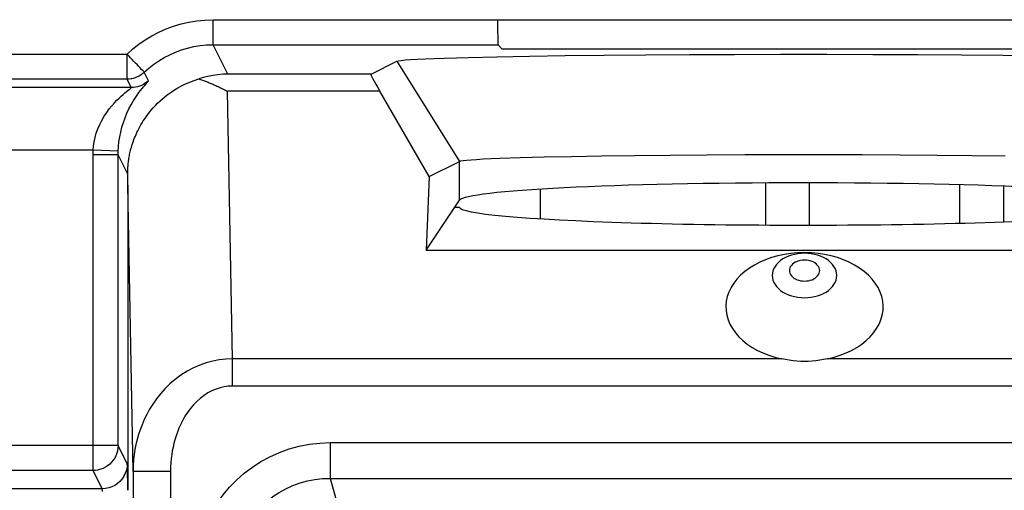
# Model space of a CAD drawing. Units: millimetres. Extents: x -21.5 to 23.2, y -22.6 to 30.2.
# Drawn here: x -6.1 to 1.8, y 19.8 to 23.5 of the extents above; entities that cross this region are included whole.
import ezdxf

# ---------------------------------------------------------------- set-up
doc = ezdxf.new("R2010")
doc.units = ezdxf.units.MM
doc.header["$LTSCALE"] = 16.335
doc.layers.get('0').update_dxf_attribs({"linetype": 'CONTINUOUS'})
for name, color, linetype in [('ASSI', 7, 'CONTINUOUS'), ('DRAFT', 7, 'CONTINUOUS'), ('RACCORDO', 7, 'CONTINUOUS'), ('SMUSSO', 7, 'CONTINUOUS')]:
    doc.layers.add(name, color=color, linetype=linetype)

msp = doc.modelspace()

# ---------------------------------------------------------------- linework, layer by layer
at = {"color": 250, "linetype": 'CONTINUOUS'}
for p, q in [((-0.1466, 21.8893), (-0.1466, 22.2255)), ((1.7534, 22.1994), (1.7534, 21.9154))]:
    msp.add_line(p, q, dxfattribs=at)
at = {"color": 7, "linetype": 'CONTINUOUS'}
for p, q in [((0.2034, 21.8884), (0.2034, 22.2263)), ((1.4034, 22.2106), (1.4034, 21.9042)), ((-1.9466, 21.9395), (-1.9466, 22.1753))]:
    msp.add_line(p, q, dxfattribs=at)
at = {"layer": 'ASSI', "color": 250, "linetype": 'CONTINUOUS'}
for p, q in [((-4.5636, 23.3291), (-4.5636, 23.529)), ((-4.5636, 23.529), (-2.2902, 23.5276)), ((-4.4465, 23.0947), (-4.5636, 23.3291)), ((-4.5636, 23.3291), (-2.2868, 23.3291)), ((-19.2691, 23.2545), (-5.2519, 23.2545)), ((-5.2519, 23.0545), (-5.2519, 23.2545)), ((-3.0951, 23.1981), (-2.5949, 22.3979)), ((-5.1142, 23.1094), (-5.1161, 23.1077)), ((-5.0805, 23.042), (-5.1142, 23.1094)), ((-3.3019, 23.0947), (-4.4465, 23.0947)), ((-5.2519, 23.0545), (-19.5091, 23.0545)), ((-5.2181, 22.9871), (-19.4792, 22.9871)), ((-5.2181, 22.9871), (-5.2519, 23.0545)), ((-4.4106, 20.8212), (-4.4498, 22.9572)), ((-3.2313, 22.9572), (-4.4498, 22.9572)), ((-5.5231, 22.4872), (-19.4792, 22.4872)), ((-5.5238, 22.4538), (-5.5237, 22.4621)), ((-5.5238, 19.9291), (-5.5238, 22.4538)), ((-5.3238, 22.4496), (-5.5238, 22.4496)), ((-5.5237, 22.4621), (-5.5236, 22.4705)), ((-5.5236, 22.4705), (-5.5234, 22.4788)), ((-5.5234, 22.4788), (-5.5231, 22.4872)), ((-5.3233, 22.4797), (-5.5231, 22.4872)), ((-5.3238, 22.4563), (-5.3237, 22.463)), ((-5.3238, 22.4496), (-5.3238, 22.4563)), ((-5.247, 22.296), (-5.3238, 22.4496)), ((-5.3237, 22.463), (-5.3236, 22.4697)), ((-2.5949, 22.0873), (-2.5949, 22.3979)), ((-5.2046, 19.9222), (-5.2466, 22.2084)), ((-4.4106, 20.6037), (-4.4106, 20.8212)), ((-0.0212, 20.8212), (-4.4106, 20.8212)), ((4.7674, 20.8212), (0.348, 20.8212)), ((4.7674, 20.6037), (-4.4106, 20.6037)), ((-3.6279, 20.1514), (-3.6279, 19.8657)), ((-3.6279, 20.1514), (3.9847, 20.1514)), ((-5.3238, 20.129), (-21.2512, 20.129)), ((-5.3238, 20.129), (-5.3238, 20.1273)), ((-5.2508, 19.9831), (-5.3238, 20.129)), ((-5.5238, 19.9291), (-20.4393, 19.9291)), ((-5.4508, 19.7831), (-5.5238, 19.9291)), ((-5.249, 19.9481), (-5.2494, 19.9599)), ((-5.2486, 19.9281), (-5.249, 19.9481)), ((-5.248, 19.8987), (-5.2486, 19.9281)), ((-5.2046, 19.9222), (-5.2046, 13.878)), ((-4.9046, 19.9222), (-5.2046, 19.9222)), ((-4.9046, 19.9222), (-4.9046, 13.878)), ((-5.2472, 19.8371), (-5.248, 19.8987)), ((-5.2466, 19.7713), (-5.2472, 19.8371)), ((-3.6279, 19.8657), (-3.2966, 18.6825)), ((-3.6279, 19.8657), (3.9847, 19.8657)), ((-5.4508, 19.7831), (-20.2933, 19.7831))]:
    msp.add_line(p, q, dxfattribs=at)
at = {"layer": 'ASSI', "color": 7, "linetype": 'CONTINUOUS'}
for p, q in [((-2.2902, 23.5276), (3.8971, 23.529)), ((-2.2902, 23.5261), (-2.2901, 23.487)), ((-2.2901, 23.487), (-2.2898, 23.4301)), ((-2.2898, 23.4301), (-2.2893, 23.3965)), ((-2.2893, 23.3965), (-2.2888, 23.3685)), ((-2.2868, 23.3291), (-2.2553, 23.2976)), ((-2.7143, 23.2228), (-2.5221, 23.2283)), ((-2.5221, 23.2283), (-2.2949, 23.2334)), ((-2.2949, 23.2334), (-2.0359, 23.238)), ((-2.2553, 23.2976), (3.8622, 23.2976)), ((-2.0359, 23.238), (-1.7491, 23.2421)), ((-1.7491, 23.2421), (-1.4371, 23.2456)), ((-1.4371, 23.2456), (-1.1045, 23.2484)), ((-1.1045, 23.2484), (-0.7562, 23.2506)), ((-0.7562, 23.2506), (-0.3956, 23.252)), ((-0.3956, 23.252), (-0.0278, 23.2528)), ((-0.0278, 23.2528), (0.3417, 23.2527)), ((0.3417, 23.2527), (0.7094, 23.252)), ((0.7094, 23.252), (1.0698, 23.2505)), ((1.0698, 23.2505), (1.4179, 23.2484)), ((1.4179, 23.2484), (1.7501, 23.2455)), ((1.7501, 23.2455), (2.0616, 23.242)), ((-3.3019, 23.0947), (-3.0951, 23.1981)), ((-2.8384, 22.2762), (-3.2313, 22.9572)), ((-5.3238, 20.129), (-5.3238, 22.4496)), ((-2.1101, 22.4281), (-1.9179, 22.4332)), ((-1.9179, 22.4332), (-1.699, 22.4379)), ((-1.699, 22.4379), (-1.456, 22.4419)), ((-1.456, 22.4419), (-1.1922, 22.4454)), ((-1.1922, 22.4454), (-0.911, 22.4482)), ((-0.911, 22.4482), (-0.616, 22.4504)), ((-0.616, 22.4504), (-0.3111, 22.4518)), ((-0.3111, 22.4518), (-0.0001, 22.4526)), ((-0.0001, 22.4526), (0.3129, 22.4526)), ((0.3129, 22.4526), (0.6238, 22.4518)), ((0.6238, 22.4518), (0.9286, 22.4504)), ((0.9286, 22.4504), (1.2233, 22.4482)), ((1.2233, 22.4482), (1.5043, 22.4453)), ((1.5043, 22.4453), (1.7677, 22.4419)), ((-2.8384, 22.2762), (-2.5949, 22.3979)), ((-2.2729, 22.4226), (-2.1101, 22.4281)), ((-2.8384, 22.2762), (-2.8599, 21.6896)), ((-5.2466, 22.2084), (-5.2466, 19.7713)), ((-2.8599, 21.6896), (-2.5949, 22.0873)), ((-2.6314, 22.0325), (-2.5966, 22.0325)), ((-2.8599, 21.6896), (3.1668, 21.6896))]:
    msp.add_line(p, q, dxfattribs=at)
at = {"layer": 'ASSI', "color": 250, "linetype": 'CONTINUOUS'}
for points in [[(-5.2519, 23.2545), (-5.2057, 23.2957), (-5.1573, 23.3338), (-5.1065, 23.3688), (-5.0531, 23.401), (-4.9974, 23.43), (-4.9399, 23.4555), (-4.8806, 23.4774), (-4.8195, 23.4958), (-4.7571, 23.5101), (-4.6938, 23.5204), (-4.6293, 23.5267), (-4.5636, 23.529)], [(-5.1142, 23.1094), (-5.0775, 23.1421), (-5.0387, 23.1727), (-4.9979, 23.2009), (-4.9552, 23.2267), (-4.9108, 23.2498), (-4.8647, 23.2703), (-4.8172, 23.2878), (-4.7684, 23.3024), (-4.7184, 23.314), (-4.6675, 23.3223), (-4.6158, 23.3274), (-4.5636, 23.3291)], [(-5.1335, 23.1298), (-5.1507, 23.1478), (-5.1608, 23.1586), (-5.172, 23.1703), (-5.1841, 23.183), (-5.1967, 23.1966), (-5.2102, 23.2105), (-5.2242, 23.2248), (-5.2383, 23.2394), (-5.2519, 23.2545)], [(-5.1142, 23.1094), (-5.115, 23.1107), (-5.1175, 23.1133), (-5.1216, 23.1172), (-5.127, 23.1227), (-5.1335, 23.1298)], [(-5.5231, 22.4872), (-5.5204, 22.5203), (-5.5153, 22.554), (-5.5078, 22.5882), (-5.4979, 22.6228), (-5.4855, 22.6574), (-5.4709, 22.6914), (-5.4539, 22.725), (-5.4347, 22.7576), (-5.4149, 22.7881), (-5.3943, 22.8162), (-5.3731, 22.842), (-5.3528, 22.8651), (-5.3338, 22.8852), (-5.3157, 22.903), (-5.2989, 22.9186), (-5.2837, 22.9323), (-5.2698, 22.9441), (-5.2572, 22.9546), (-5.2459, 22.9639), (-5.2359, 22.9717), (-5.2281, 22.978), (-5.2227, 22.9827), (-5.2193, 22.9857), (-5.2181, 22.9871)], [(-5.3233, 22.4797), (-5.321, 22.5169), (-5.317, 22.5547), (-5.3111, 22.5929), (-5.3032, 22.6316), (-5.2933, 22.6705), (-5.2816, 22.7087), (-5.2681, 22.7463), (-5.2529, 22.783), (-5.2369, 22.8172), (-5.2205, 22.8487), (-5.2038, 22.8777), (-5.1875, 22.9038), (-5.1722, 22.9265), (-5.1579, 22.9465), (-5.1445, 22.9641), (-5.1323, 22.9796), (-5.1213, 22.993), (-5.1114, 23.0048), (-5.1023, 23.0152), (-5.0883, 23.0314)], [(-5.2148, 23.058), (-5.2187, 23.0573), (-5.2353, 23.0552), (-5.2519, 23.0545)], [(-5.0805, 23.042), (-5.0932, 23.0309), (-5.1068, 23.021), (-5.1212, 23.0122), (-5.1363, 23.0046), (-5.152, 22.9984), (-5.1681, 22.9935), (-5.1846, 22.9899), (-5.2013, 22.9878), (-5.2181, 22.9871)], [(-5.0883, 23.0314), (-5.0839, 23.0367), (-5.0813, 23.0402), (-5.0805, 23.042)], [(-5.3236, 22.4697), (-5.3234, 22.4763), (-5.3233, 22.4797)], [(0.1634, 21.6639), (0.1365, 21.6629), (0.1099, 21.66), (0.0838, 21.6552), (0.0587, 21.6486), (0.0346, 21.6401), (0.012, 21.63), (-0.0089, 21.6183), (-0.028, 21.6052), (-0.045, 21.5907), (-0.0597, 21.5751), (-0.0719, 21.5586), (-0.0816, 21.5413), (-0.0886, 21.5233), (-0.0928, 21.505), (-0.0942, 21.4864), (-0.0928, 21.4679), (-0.0886, 21.4495), (-0.0816, 21.4316), (-0.0719, 21.4142), (-0.0597, 21.3977), (-0.045, 21.3821), (-0.028, 21.3676), (-0.0089, 21.3545), (0.012, 21.3428), (0.0346, 21.3327), (0.0587, 21.3243), (0.0838, 21.3176), (0.1099, 21.3128), (0.1365, 21.3099), (0.1634, 21.3089)], [(0.1634, 21.3089), (0.1903, 21.3099), (0.217, 21.3128), (0.243, 21.3176), (0.2682, 21.3243), (0.2922, 21.3327), (0.3148, 21.3428), (0.3358, 21.3545), (0.3549, 21.3676), (0.3718, 21.3821), (0.3865, 21.3977), (0.3988, 21.4142), (0.4084, 21.4316), (0.4154, 21.4495), (0.4196, 21.4679), (0.421, 21.4864), (0.4196, 21.505), (0.4154, 21.5233), (0.4084, 21.5413), (0.3988, 21.5586), (0.3865, 21.5751), (0.3718, 21.5907), (0.3549, 21.6052), (0.3358, 21.6183), (0.3148, 21.63), (0.2922, 21.6401), (0.2682, 21.6486), (0.243, 21.6552), (0.217, 21.66), (0.1903, 21.6629), (0.1634, 21.6639)], [(0.1634, 21.6089), (0.1474, 21.6081), (0.1321, 21.606), (0.1175, 21.6026), (0.1034, 21.5978), (0.0899, 21.5917), (0.0779, 21.5845), (0.0675, 21.5764), (0.0585, 21.5672), (0.0515, 21.5574), (0.0464, 21.5471), (0.0433, 21.5362), (0.0422, 21.5253), (0.0433, 21.5145), (0.0464, 21.5036), (0.0515, 21.4933), (0.0586, 21.4835), (0.0675, 21.4743), (0.0779, 21.4661), (0.0899, 21.459), (0.1034, 21.4529), (0.1175, 21.4481), (0.1321, 21.4447), (0.1474, 21.4426), (0.1634, 21.4418)], [(0.1634, 21.4418), (0.1794, 21.4426), (0.1947, 21.4447), (0.2093, 21.4481), (0.2235, 21.4529), (0.2369, 21.459), (0.2489, 21.4661), (0.2593, 21.4743), (0.2683, 21.4835), (0.2753, 21.4933), (0.2804, 21.5036), (0.2836, 21.5145), (0.2846, 21.5254), (0.2836, 21.5362), (0.2804, 21.5471), (0.2753, 21.5574), (0.2683, 21.5672), (0.2593, 21.5764), (0.2489, 21.5846), (0.2369, 21.5917), (0.2235, 21.5978), (0.2093, 21.6026), (0.1947, 21.606), (0.1794, 21.6081), (0.1634, 21.6089)], [(-4.4106, 20.8212), (-4.4625, 20.8192), (-4.5148, 20.8132), (-4.5671, 20.8031), (-4.6194, 20.7889), (-4.6713, 20.7706), (-4.7223, 20.7482), (-4.7725, 20.7214), (-4.8211, 20.6906), (-4.8669, 20.6568), (-4.9095, 20.6204), (-4.949, 20.5815), (-4.985, 20.5413), (-5.0173, 20.5006), (-5.0462, 20.4591), (-5.0721, 20.4176), (-5.0949, 20.3762), (-5.1149, 20.3351), (-5.1323, 20.2945), (-5.1473, 20.2549), (-5.1602, 20.2161), (-5.1713, 20.1769), (-5.1808, 20.1375), (-5.1887, 20.0979), (-5.1952, 20.0567), (-5.2002, 20.0134), (-5.2034, 19.9686), (-5.2046, 19.9222)], [(-4.4106, 20.6037), (-4.4433, 20.6024), (-4.4759, 20.598), (-4.5084, 20.5904), (-4.541, 20.5797), (-4.5735, 20.5659), (-4.6053, 20.549), (-4.6364, 20.5287), (-4.6668, 20.5053), (-4.6954, 20.4799), (-4.7218, 20.4523), (-4.7465, 20.4227), (-4.7689, 20.3924), (-4.789, 20.3616), (-4.807, 20.33), (-4.823, 20.2985), (-4.8372, 20.2672), (-4.8496, 20.2359), (-4.8604, 20.2051), (-4.8698, 20.1751), (-4.8776, 20.1456), (-4.8845, 20.1158), (-4.8904, 20.0859), (-4.8953, 20.0558), (-4.8991, 20.0245), (-4.902, 19.9916), (-4.9038, 19.9575), (-4.9046, 19.9222)], [(-4.7209, 19.0449), (-4.7174, 19.1297), (-4.7082, 19.2126), (-4.6931, 19.2937), (-4.672, 19.3732), (-4.6451, 19.4508), (-4.6128, 19.5257), (-4.5751, 19.5981), (-4.532, 19.6678), (-4.4843, 19.7336), (-4.4321, 19.7953), (-4.3754, 19.8532), (-4.3147, 19.9066), (-4.2501, 19.9554), (-4.1816, 19.9996), (-4.1097, 20.0386), (-4.0342, 20.0723), (-3.9553, 20.1007), (-3.8751, 20.1229), (-3.7941, 20.1386), (-3.7117, 20.1481), (-3.6279, 20.1514)], [(-5.4868, 19.9325), (-5.5034, 19.9301), (-5.5238, 19.9291)], [(-5.2508, 19.9831), (-5.2526, 19.957), (-5.2577, 19.9313), (-5.2661, 19.9066), (-5.2777, 19.8831), (-5.2922, 19.8613), (-5.3094, 19.8417), (-5.3291, 19.8244), (-5.3509, 19.8099), (-5.3743, 19.7983), (-5.3991, 19.7899), (-5.4247, 19.7848), (-5.4508, 19.7831)], [(-5.2494, 19.9599), (-5.2496, 19.9651), (-5.2498, 19.9698), (-5.25, 19.974), (-5.2502, 19.9775), (-5.2504, 19.9801), (-5.2506, 19.982), (-5.2508, 19.9831)], [(-4.4221, 19.0449), (-4.4205, 19.1068), (-4.4145, 19.168), (-4.4041, 19.2282), (-4.3895, 19.287), (-4.3708, 19.3443), (-4.3481, 19.4), (-4.3213, 19.4539), (-4.2906, 19.5057), (-4.2562, 19.5548), (-4.2185, 19.601), (-4.1775, 19.6442), (-4.1333, 19.6842), (-4.086, 19.7209), (-4.036, 19.7539), (-3.9832, 19.7831), (-3.9275, 19.8084), (-3.8696, 19.8294), (-3.8103, 19.8457), (-3.7501, 19.8572), (-3.6891, 19.8638), (-3.6279, 19.8657)], [(-5.4492, 19.7625), (-5.4494, 19.7665), (-5.4496, 19.7703), (-5.4498, 19.7737), (-5.45, 19.7766), (-5.4502, 19.7791), (-5.4504, 19.7811), (-5.4506, 19.7824), (-5.4508, 19.7831)]]:
    msp.add_lwpolyline(points, dxfattribs=at)
at = {"layer": 'ASSI', "color": 7, "linetype": 'CONTINUOUS'}
for points in [[(-2.2888, 23.3685), (-2.2885, 23.3571), (-2.2882, 23.3474), (-2.2878, 23.3397), (-2.2875, 23.3341), (-2.2872, 23.3306), (-2.2868, 23.3291)], [(-3.0951, 23.1981), (-3.0833, 23.2013), (-3.0612, 23.2045), (-3.0288, 23.2077), (-2.9859, 23.2108), (-2.9327, 23.2139), (-2.8697, 23.2169), (-2.7969, 23.2199), (-2.7143, 23.2228)], [(-5.1161, 23.1077), (-5.127, 23.0983), (-5.1407, 23.0883), (-5.1551, 23.0795), (-5.1703, 23.0719), (-5.1861, 23.0656), (-5.2023, 23.0608), (-5.2148, 23.058)], [(-4.4465, 23.0947), (-4.4875, 23.0931), (-4.5277, 23.0894), (-4.567, 23.0838), (-4.6054, 23.0763), (-4.6429, 23.0671), (-4.6794, 23.0563)], [(-5.247, 22.296), (-5.247, 22.3032), (-5.247, 22.3108), (-5.2468, 22.3187), (-5.2465, 22.3269), (-5.2462, 22.3355), (-5.2457, 22.3443), (-5.2451, 22.3533), (-5.2443, 22.3625), (-5.2435, 22.3719), (-5.2425, 22.3814), (-5.2413, 22.391), (-5.2401, 22.4008), (-5.2387, 22.4107), (-5.2371, 22.4208), (-5.2354, 22.431), (-5.2335, 22.4415), (-5.2314, 22.4521), (-5.2291, 22.463), (-5.2266, 22.4741), (-5.2238, 22.4854), (-5.2208, 22.497), (-5.2176, 22.5088), (-5.2141, 22.5209), (-5.2102, 22.5333), (-5.2061, 22.546), (-5.2016, 22.559), (-5.1968, 22.5722), (-5.1916, 22.5857), (-5.186, 22.5995), (-5.1799, 22.6136), (-5.1734, 22.628), (-5.1664, 22.6426), (-5.1588, 22.6576), (-5.1507, 22.6729), (-5.1419, 22.6886), (-5.1325, 22.7046), (-5.1223, 22.721), (-5.1114, 22.7376), (-5.0996, 22.7546), (-5.0869, 22.7719), (-5.0733, 22.7894), (-5.0586, 22.8072), (-5.0429, 22.8253), (-5.026, 22.8434), (-5.008, 22.8616), (-4.9889, 22.8797), (-4.9686, 22.8977), (-4.9469, 22.9157), (-4.9238, 22.9334), (-4.8993, 22.9508), (-4.8732, 22.9679), (-4.8455, 22.9846), (-4.816, 23.0006), (-4.7847, 23.016), (-4.7515, 23.0306), (-4.7164, 23.0441), (-4.6794, 23.0563)], [(-4.6794, 23.0563), (-4.6718, 23.0539), (-4.6641, 23.0513), (-4.6565, 23.0488), (-4.6488, 23.0461), (-4.6412, 23.0434), (-4.6335, 23.0407), (-4.6259, 23.0378), (-4.6182, 23.035), (-4.6106, 23.032), (-4.6029, 23.029), (-4.5953, 23.0259), (-4.5876, 23.0228), (-4.5799, 23.0196), (-4.5723, 23.0164), (-4.5646, 23.0131), (-4.5569, 23.0097), (-4.5493, 23.0063), (-4.5416, 23.0029), (-4.5339, 22.9994), (-4.5263, 22.9958), (-4.5186, 22.9922), (-4.511, 22.9885), (-4.5033, 22.9847), (-4.4956, 22.981), (-4.488, 22.9771), (-4.4804, 22.9732), (-4.4727, 22.9693), (-4.4651, 22.9653), (-4.4574, 22.9613), (-4.4498, 22.9572)], [(-2.5949, 22.3979), (-2.585, 22.4011), (-2.5664, 22.4043), (-2.5389, 22.4075), (-2.5026, 22.4106), (-2.4576, 22.4137), (-2.4042, 22.4168), (-2.3426, 22.4197), (-2.2729, 22.4226)], [(0.1634, 21.6687), (0.1086, 21.667), (0.055, 21.6622), (0.0026, 21.6543), (-0.049, 21.6432), (-0.0994, 21.6291), (-0.1475, 21.6121), (-0.1932, 21.5923), (-0.2367, 21.5697), (-0.2769, 21.5448), (-0.3138, 21.5176), (-0.3475, 21.4881), (-0.3771, 21.457), (-0.4027, 21.4242), (-0.4242, 21.3897), (-0.4414, 21.3544), (-0.4539, 21.3182), (-0.462, 21.2811), (-0.4654, 21.2439), (-0.4641, 21.2067), (-0.4581, 21.1694), (-0.4477, 21.1329), (-0.4326, 21.0971), (-0.413, 21.0621), (-0.3893, 21.0287), (-0.3615, 20.9968), (-0.3295, 20.9664), (-0.2942, 20.9382), (-0.2555, 20.9122), (-0.2133, 20.8885), (-0.1687, 20.8675), (-0.122, 20.8493), (-0.0728, 20.8339), (-0.0212, 20.8212)], [(0.348, 20.8212), (0.3996, 20.8339), (0.4488, 20.8493), (0.4956, 20.8675), (0.5402, 20.8885), (0.5823, 20.9122), (0.6211, 20.9382), (0.6564, 20.9664), (0.6883, 20.9968), (0.7162, 21.0287), (0.7398, 21.0621), (0.7594, 21.0971), (0.7745, 21.1329), (0.785, 21.1694), (0.7909, 21.2067), (0.7922, 21.2439), (0.7888, 21.2811), (0.7807, 21.3182), (0.7682, 21.3544), (0.7511, 21.3897), (0.7295, 21.4242), (0.7039, 21.457), (0.6743, 21.4881), (0.6407, 21.5176), (0.6038, 21.5448), (0.5636, 21.5697), (0.5201, 21.5923), (0.4743, 21.6121), (0.4262, 21.6291), (0.3758, 21.6432), (0.3242, 21.6543), (0.2718, 21.6622), (0.2182, 21.667), (0.1634, 21.6687)], [(0.1634, 20.8), (0.1335, 20.8006), (0.1032, 20.8024), (0.0726, 20.8055), (0.0417, 20.8096), (0.0104, 20.8149), (-0.0211, 20.8212)], [(0.348, 20.8212), (0.3165, 20.8149), (0.2853, 20.8097), (0.2544, 20.8055), (0.2238, 20.8025), (0.1934, 20.8006), (0.1634, 20.8)], [(-5.3238, 20.1273), (-5.3249, 20.108), (-5.3282, 20.0873), (-5.3337, 20.067), (-5.3413, 20.0474), (-5.3509, 20.0287), (-5.3624, 20.0111), (-5.3757, 19.9947), (-5.3907, 19.9798), (-5.4072, 19.9666), (-5.4248, 19.9553), (-5.4435, 19.9459), (-5.463, 19.9385), (-5.483, 19.9333), (-5.4868, 19.9325)]]:
    msp.add_lwpolyline(points, dxfattribs=at)
for centre, major_axis, ratio, start_param, end_param in [((-2.9889, 22.5948), (-0.313, 0.4999), 0.032938, -0.00317, 0.739404), ((-6.0466, 109.3287), (-0.7999, 87.1273), 0.000116, -3.128926, -3.094985), ((0.1534, 22.0823), (2.75, 0), 0.052408, 0.034907, 3.106686), ((0.1534, 22.0325), (2.75, 0), 0.052408, -3.141593, 0)]:
    msp.add_ellipse(centre, major_axis=major_axis, ratio=ratio, start_param=start_param, end_param=end_param, dxfattribs=at)
at = {"layer": 'DRAFT', "color": 7, "linetype": 'CONTINUOUS'}
for p, q in [((-2.2553, 23.2976), (3.8622, 23.2976)), ((-2.8384, 22.2762), (-2.8599, 21.6896)), ((-2.8599, 21.6896), (-2.5949, 22.0873)), ((-2.6314, 22.0325), (-2.5966, 22.0325)), ((-2.8599, 21.6896), (3.1668, 21.6896))]:
    msp.add_line(p, q, dxfattribs=at)
at = {"layer": 'DRAFT', "color": 250, "linetype": 'CONTINUOUS'}
msp.add_line((-2.5949, 22.0873), (-2.5949, 22.3979), dxfattribs=at)
at = {"layer": 'DRAFT', "color": 7, "linetype": 'CONTINUOUS'}
for centre, start_param, end_param in [((0.1534, 22.0823), 0.034907, 3.106686), ((0.1534, 22.0325), -3.141593, 0)]:
    msp.add_ellipse(centre, major_axis=(2.75, 0), ratio=0.052408, start_param=start_param, end_param=end_param, dxfattribs=at)
at = {"layer": 'RACCORDO', "color": 250, "linetype": 'CONTINUOUS'}
for p, q in [((-4.5636, 23.3291), (-4.5636, 23.529)), ((-4.5636, 23.529), (-2.2902, 23.5276)), ((-4.4465, 23.0947), (-4.5636, 23.3291)), ((-4.5636, 23.3291), (-2.2868, 23.3291)), ((-19.2691, 23.2545), (-5.2519, 23.2545)), ((-5.2519, 23.0545), (-5.2519, 23.2545)), ((-5.1142, 23.1094), (-5.1161, 23.1077)), ((-5.0805, 23.042), (-5.1142, 23.1094)), ((-3.3019, 23.0947), (-4.4465, 23.0947)), ((-5.2519, 23.0545), (-19.5091, 23.0545)), ((-5.2181, 22.9871), (-19.4792, 22.9871)), ((-5.2181, 22.9871), (-5.2519, 23.0545)), ((-4.4106, 20.8212), (-4.4498, 22.9572)), ((-3.2313, 22.9572), (-4.4498, 22.9572)), ((-5.5231, 22.4872), (-19.4792, 22.4872)), ((-5.5238, 22.4538), (-5.5237, 22.4621)), ((-5.5238, 19.9291), (-5.5238, 22.4538)), ((-5.3238, 22.4496), (-5.5238, 22.4496)), ((-5.5237, 22.4621), (-5.5236, 22.4705)), ((-5.5236, 22.4705), (-5.5234, 22.4788)), ((-5.5234, 22.4788), (-5.5231, 22.4872)), ((-5.3233, 22.4797), (-5.5231, 22.4872)), ((-5.3238, 22.4563), (-5.3237, 22.463)), ((-5.3238, 22.4496), (-5.3238, 22.4563)), ((-5.247, 22.296), (-5.3238, 22.4496)), ((-5.3237, 22.463), (-5.3236, 22.4697)), ((-5.2046, 19.9222), (-5.2466, 22.2084)), ((-4.4106, 20.6037), (-4.4106, 20.8212)), ((-0.0212, 20.8212), (-4.4106, 20.8212)), ((4.7674, 20.8212), (0.348, 20.8212)), ((4.7674, 20.6037), (-4.4106, 20.6037)), ((-3.6279, 20.1514), (-3.6279, 19.8657)), ((-3.6279, 20.1514), (3.9847, 20.1514)), ((-5.3238, 20.129), (-21.2512, 20.129)), ((-5.3238, 20.129), (-5.3238, 20.1273)), ((-5.2508, 19.9831), (-5.3238, 20.129)), ((-5.5238, 19.9291), (-20.4393, 19.9291)), ((-5.4508, 19.7831), (-5.5238, 19.9291)), ((-5.249, 19.9481), (-5.2494, 19.9599)), ((-5.2486, 19.9281), (-5.249, 19.9481)), ((-5.248, 19.8987), (-5.2486, 19.9281)), ((-5.2046, 19.9222), (-5.2046, 13.878)), ((-4.9046, 19.9222), (-5.2046, 19.9222)), ((-4.9046, 19.9222), (-4.9046, 13.878)), ((-5.2472, 19.8371), (-5.248, 19.8987)), ((-5.2466, 19.7713), (-5.2472, 19.8371)), ((-3.6279, 19.8657), (-3.2966, 18.6825)), ((-3.6279, 19.8657), (3.9847, 19.8657)), ((-5.4508, 19.7831), (-20.2933, 19.7831))]:
    msp.add_line(p, q, dxfattribs=at)
at = {"layer": 'RACCORDO', "color": 7, "linetype": 'CONTINUOUS'}
for p, q in [((-2.2902, 23.5276), (3.8971, 23.529)), ((-2.2902, 23.5261), (-2.2901, 23.487)), ((-2.2901, 23.487), (-2.2898, 23.4301)), ((-2.2898, 23.4301), (-2.2893, 23.3965)), ((-2.2893, 23.3965), (-2.2888, 23.3685)), ((-2.2868, 23.3291), (-2.2553, 23.2976)), ((-5.3238, 20.129), (-5.3238, 22.4496)), ((-5.2466, 22.2084), (-5.2466, 19.7713))]:
    msp.add_line(p, q, dxfattribs=at)
at = {"layer": 'RACCORDO', "color": 250, "linetype": 'CONTINUOUS'}
for points in [[(-5.2519, 23.2545), (-5.2057, 23.2957), (-5.1573, 23.3338), (-5.1065, 23.3688), (-5.0531, 23.401), (-4.9974, 23.43), (-4.9399, 23.4555), (-4.8806, 23.4774), (-4.8195, 23.4958), (-4.7571, 23.5101), (-4.6938, 23.5204), (-4.6293, 23.5267), (-4.5636, 23.529)], [(-5.1142, 23.1094), (-5.0775, 23.1421), (-5.0387, 23.1727), (-4.9979, 23.2009), (-4.9552, 23.2267), (-4.9108, 23.2498), (-4.8647, 23.2703), (-4.8172, 23.2878), (-4.7684, 23.3024), (-4.7184, 23.314), (-4.6675, 23.3223), (-4.6158, 23.3274), (-4.5636, 23.3291)], [(-5.1335, 23.1298), (-5.1507, 23.1478), (-5.1608, 23.1586), (-5.172, 23.1703), (-5.1841, 23.183), (-5.1967, 23.1966), (-5.2102, 23.2105), (-5.2242, 23.2248), (-5.2383, 23.2394), (-5.2519, 23.2545)], [(-5.1142, 23.1094), (-5.115, 23.1107), (-5.1175, 23.1133), (-5.1216, 23.1172), (-5.127, 23.1227), (-5.1335, 23.1298)], [(-5.5231, 22.4872), (-5.5204, 22.5203), (-5.5153, 22.554), (-5.5078, 22.5882), (-5.4979, 22.6228), (-5.4855, 22.6574), (-5.4709, 22.6914), (-5.4539, 22.725), (-5.4347, 22.7576), (-5.4149, 22.7881), (-5.3943, 22.8162), (-5.3731, 22.842), (-5.3528, 22.8651), (-5.3338, 22.8852), (-5.3157, 22.903), (-5.2989, 22.9186), (-5.2837, 22.9323), (-5.2698, 22.9441), (-5.2572, 22.9546), (-5.2459, 22.9639), (-5.2359, 22.9717), (-5.2281, 22.978), (-5.2227, 22.9827), (-5.2193, 22.9857), (-5.2181, 22.9871)], [(-5.3233, 22.4797), (-5.321, 22.5169), (-5.317, 22.5547), (-5.3111, 22.5929), (-5.3032, 22.6316), (-5.2933, 22.6705), (-5.2816, 22.7087), (-5.2681, 22.7463), (-5.2529, 22.783), (-5.2369, 22.8172), (-5.2205, 22.8487), (-5.2038, 22.8777), (-5.1875, 22.9038), (-5.1722, 22.9265), (-5.1579, 22.9465), (-5.1445, 22.9641), (-5.1323, 22.9796), (-5.1213, 22.993), (-5.1114, 23.0048), (-5.1023, 23.0152), (-5.0883, 23.0314)], [(-5.2148, 23.058), (-5.2187, 23.0573), (-5.2353, 23.0552), (-5.2519, 23.0545)], [(-5.0805, 23.042), (-5.0932, 23.0309), (-5.1068, 23.021), (-5.1212, 23.0122), (-5.1363, 23.0046), (-5.152, 22.9984), (-5.1681, 22.9935), (-5.1846, 22.9899), (-5.2013, 22.9878), (-5.2181, 22.9871)], [(-5.0883, 23.0314), (-5.0839, 23.0367), (-5.0813, 23.0402), (-5.0805, 23.042)], [(-5.3236, 22.4697), (-5.3234, 22.4763), (-5.3233, 22.4797)], [(0.1634, 21.6639), (0.1365, 21.6629), (0.1099, 21.66), (0.0838, 21.6552), (0.0587, 21.6486), (0.0346, 21.6401), (0.012, 21.63), (-0.0089, 21.6183), (-0.028, 21.6052), (-0.045, 21.5907), (-0.0597, 21.5751), (-0.0719, 21.5586), (-0.0816, 21.5413), (-0.0886, 21.5233), (-0.0928, 21.505), (-0.0942, 21.4864), (-0.0928, 21.4679), (-0.0886, 21.4495), (-0.0816, 21.4316), (-0.0719, 21.4142), (-0.0597, 21.3977), (-0.045, 21.3821), (-0.028, 21.3676), (-0.0089, 21.3545), (0.012, 21.3428), (0.0346, 21.3327), (0.0587, 21.3243), (0.0838, 21.3176), (0.1099, 21.3128), (0.1365, 21.3099), (0.1634, 21.3089)], [(0.1634, 21.3089), (0.1903, 21.3099), (0.217, 21.3128), (0.243, 21.3176), (0.2682, 21.3243), (0.2922, 21.3327), (0.3148, 21.3428), (0.3358, 21.3545), (0.3549, 21.3676), (0.3718, 21.3821), (0.3865, 21.3977), (0.3988, 21.4142), (0.4084, 21.4316), (0.4154, 21.4495), (0.4196, 21.4679), (0.421, 21.4864), (0.4196, 21.505), (0.4154, 21.5233), (0.4084, 21.5413), (0.3988, 21.5586), (0.3865, 21.5751), (0.3718, 21.5907), (0.3549, 21.6052), (0.3358, 21.6183), (0.3148, 21.63), (0.2922, 21.6401), (0.2682, 21.6486), (0.243, 21.6552), (0.217, 21.66), (0.1903, 21.6629), (0.1634, 21.6639)], [(0.1634, 21.6089), (0.1474, 21.6081), (0.1321, 21.606), (0.1175, 21.6026), (0.1034, 21.5978), (0.0899, 21.5917), (0.0779, 21.5845), (0.0675, 21.5764), (0.0585, 21.5672), (0.0515, 21.5574), (0.0464, 21.5471), (0.0433, 21.5362), (0.0422, 21.5253), (0.0433, 21.5145), (0.0464, 21.5036), (0.0515, 21.4933), (0.0586, 21.4835), (0.0675, 21.4743), (0.0779, 21.4661), (0.0899, 21.459), (0.1034, 21.4529), (0.1175, 21.4481), (0.1321, 21.4447), (0.1474, 21.4426), (0.1634, 21.4418)], [(0.1634, 21.4418), (0.1794, 21.4426), (0.1947, 21.4447), (0.2093, 21.4481), (0.2235, 21.4529), (0.2369, 21.459), (0.2489, 21.4661), (0.2593, 21.4743), (0.2683, 21.4835), (0.2753, 21.4933), (0.2804, 21.5036), (0.2836, 21.5145), (0.2846, 21.5254), (0.2836, 21.5362), (0.2804, 21.5471), (0.2753, 21.5574), (0.2683, 21.5672), (0.2593, 21.5764), (0.2489, 21.5846), (0.2369, 21.5917), (0.2235, 21.5978), (0.2093, 21.6026), (0.1947, 21.606), (0.1794, 21.6081), (0.1634, 21.6089)], [(-4.4106, 20.8212), (-4.4625, 20.8192), (-4.5148, 20.8132), (-4.5671, 20.8031), (-4.6194, 20.7889), (-4.6713, 20.7706), (-4.7223, 20.7482), (-4.7725, 20.7214), (-4.8211, 20.6906), (-4.8669, 20.6568), (-4.9095, 20.6204), (-4.949, 20.5815), (-4.985, 20.5413), (-5.0173, 20.5006), (-5.0462, 20.4591), (-5.0721, 20.4176), (-5.0949, 20.3762), (-5.1149, 20.3351), (-5.1323, 20.2945), (-5.1473, 20.2549), (-5.1602, 20.2161), (-5.1713, 20.1769), (-5.1808, 20.1375), (-5.1887, 20.0979), (-5.1952, 20.0567), (-5.2002, 20.0134), (-5.2034, 19.9686), (-5.2046, 19.9222)], [(-4.4106, 20.6037), (-4.4433, 20.6024), (-4.4759, 20.598), (-4.5084, 20.5904), (-4.541, 20.5797), (-4.5735, 20.5659), (-4.6053, 20.549), (-4.6364, 20.5287), (-4.6668, 20.5053), (-4.6954, 20.4799), (-4.7218, 20.4523), (-4.7465, 20.4227), (-4.7689, 20.3924), (-4.789, 20.3616), (-4.807, 20.33), (-4.823, 20.2985), (-4.8372, 20.2672), (-4.8496, 20.2359), (-4.8604, 20.2051), (-4.8698, 20.1751), (-4.8776, 20.1456), (-4.8845, 20.1158), (-4.8904, 20.0859), (-4.8953, 20.0558), (-4.8991, 20.0245), (-4.902, 19.9916), (-4.9038, 19.9575), (-4.9046, 19.9222)], [(-4.7209, 19.0449), (-4.7174, 19.1297), (-4.7082, 19.2126), (-4.6931, 19.2937), (-4.672, 19.3732), (-4.6451, 19.4508), (-4.6128, 19.5257), (-4.5751, 19.5981), (-4.532, 19.6678), (-4.4843, 19.7336), (-4.4321, 19.7953), (-4.3754, 19.8532), (-4.3147, 19.9066), (-4.2501, 19.9554), (-4.1816, 19.9996), (-4.1097, 20.0386), (-4.0342, 20.0723), (-3.9553, 20.1007), (-3.8751, 20.1229), (-3.7941, 20.1386), (-3.7117, 20.1481), (-3.6279, 20.1514)], [(-5.4868, 19.9325), (-5.5034, 19.9301), (-5.5238, 19.9291)], [(-5.2508, 19.9831), (-5.2526, 19.957), (-5.2577, 19.9313), (-5.2661, 19.9066), (-5.2777, 19.8831), (-5.2922, 19.8613), (-5.3094, 19.8417), (-5.3291, 19.8244), (-5.3509, 19.8099), (-5.3743, 19.7983), (-5.3991, 19.7899), (-5.4247, 19.7848), (-5.4508, 19.7831)], [(-5.2494, 19.9599), (-5.2496, 19.9651), (-5.2498, 19.9698), (-5.25, 19.974), (-5.2502, 19.9775), (-5.2504, 19.9801), (-5.2506, 19.982), (-5.2508, 19.9831)], [(-4.4221, 19.0449), (-4.4205, 19.1068), (-4.4145, 19.168), (-4.4041, 19.2282), (-4.3895, 19.287), (-4.3708, 19.3443), (-4.3481, 19.4), (-4.3213, 19.4539), (-4.2906, 19.5057), (-4.2562, 19.5548), (-4.2185, 19.601), (-4.1775, 19.6442), (-4.1333, 19.6842), (-4.086, 19.7209), (-4.036, 19.7539), (-3.9832, 19.7831), (-3.9275, 19.8084), (-3.8696, 19.8294), (-3.8103, 19.8457), (-3.7501, 19.8572), (-3.6891, 19.8638), (-3.6279, 19.8657)], [(-5.4492, 19.7625), (-5.4494, 19.7665), (-5.4496, 19.7703), (-5.4498, 19.7737), (-5.45, 19.7766), (-5.4502, 19.7791), (-5.4504, 19.7811), (-5.4506, 19.7824), (-5.4508, 19.7831)]]:
    msp.add_lwpolyline(points, dxfattribs=at)
at = {"layer": 'RACCORDO', "color": 7, "linetype": 'CONTINUOUS'}
for points in [[(-2.2888, 23.3685), (-2.2885, 23.3571), (-2.2882, 23.3474), (-2.2878, 23.3397), (-2.2875, 23.3341), (-2.2872, 23.3306), (-2.2868, 23.3291)], [(-5.1161, 23.1077), (-5.127, 23.0983), (-5.1407, 23.0883), (-5.1551, 23.0795), (-5.1703, 23.0719), (-5.1861, 23.0656), (-5.2023, 23.0608), (-5.2148, 23.058)], [(-4.4465, 23.0947), (-4.4875, 23.0931), (-4.5277, 23.0894), (-4.567, 23.0838), (-4.6054, 23.0763), (-4.6429, 23.0671), (-4.6794, 23.0563)], [(-5.247, 22.296), (-5.247, 22.3032), (-5.247, 22.3108), (-5.2468, 22.3187), (-5.2465, 22.3269), (-5.2462, 22.3355), (-5.2457, 22.3443), (-5.2451, 22.3533), (-5.2443, 22.3625), (-5.2435, 22.3719), (-5.2425, 22.3814), (-5.2413, 22.391), (-5.2401, 22.4008), (-5.2387, 22.4107), (-5.2371, 22.4208), (-5.2354, 22.431), (-5.2335, 22.4415), (-5.2314, 22.4521), (-5.2291, 22.463), (-5.2266, 22.4741), (-5.2238, 22.4854), (-5.2208, 22.497), (-5.2176, 22.5088), (-5.2141, 22.5209), (-5.2102, 22.5333), (-5.2061, 22.546), (-5.2016, 22.559), (-5.1968, 22.5722), (-5.1916, 22.5857), (-5.186, 22.5995), (-5.1799, 22.6136), (-5.1734, 22.628), (-5.1664, 22.6426), (-5.1588, 22.6576), (-5.1507, 22.6729), (-5.1419, 22.6886), (-5.1325, 22.7046), (-5.1223, 22.721), (-5.1114, 22.7376), (-5.0996, 22.7546), (-5.0869, 22.7719), (-5.0733, 22.7894), (-5.0586, 22.8072), (-5.0429, 22.8253), (-5.026, 22.8434), (-5.008, 22.8616), (-4.9889, 22.8797), (-4.9686, 22.8977), (-4.9469, 22.9157), (-4.9238, 22.9334), (-4.8993, 22.9508), (-4.8732, 22.9679), (-4.8455, 22.9846), (-4.816, 23.0006), (-4.7847, 23.016), (-4.7515, 23.0306), (-4.7164, 23.0441), (-4.6794, 23.0563)], [(-4.6794, 23.0563), (-4.6718, 23.0539), (-4.6641, 23.0513), (-4.6565, 23.0488), (-4.6488, 23.0461), (-4.6412, 23.0434), (-4.6335, 23.0407), (-4.6259, 23.0378), (-4.6182, 23.035), (-4.6106, 23.032), (-4.6029, 23.029), (-4.5953, 23.0259), (-4.5876, 23.0228), (-4.5799, 23.0196), (-4.5723, 23.0164), (-4.5646, 23.0131), (-4.5569, 23.0097), (-4.5493, 23.0063), (-4.5416, 23.0029), (-4.5339, 22.9994), (-4.5263, 22.9958), (-4.5186, 22.9922), (-4.511, 22.9885), (-4.5033, 22.9847), (-4.4956, 22.981), (-4.488, 22.9771), (-4.4804, 22.9732), (-4.4727, 22.9693), (-4.4651, 22.9653), (-4.4574, 22.9613), (-4.4498, 22.9572)], [(0.1634, 21.6687), (0.1086, 21.667), (0.055, 21.6622), (0.0026, 21.6543), (-0.049, 21.6432), (-0.0994, 21.6291), (-0.1475, 21.6121), (-0.1932, 21.5923), (-0.2367, 21.5697), (-0.2769, 21.5448), (-0.3138, 21.5176), (-0.3475, 21.4881), (-0.3771, 21.457), (-0.4027, 21.4242), (-0.4242, 21.3897), (-0.4414, 21.3544), (-0.4539, 21.3182), (-0.462, 21.2811), (-0.4654, 21.2439), (-0.4641, 21.2067), (-0.4581, 21.1694), (-0.4477, 21.1329), (-0.4326, 21.0971), (-0.413, 21.0621), (-0.3893, 21.0287), (-0.3615, 20.9968), (-0.3295, 20.9664), (-0.2942, 20.9382), (-0.2555, 20.9122), (-0.2133, 20.8885), (-0.1687, 20.8675), (-0.122, 20.8493), (-0.0728, 20.8339), (-0.0212, 20.8212)], [(0.348, 20.8212), (0.3996, 20.8339), (0.4488, 20.8493), (0.4956, 20.8675), (0.5402, 20.8885), (0.5823, 20.9122), (0.6211, 20.9382), (0.6564, 20.9664), (0.6883, 20.9968), (0.7162, 21.0287), (0.7398, 21.0621), (0.7594, 21.0971), (0.7745, 21.1329), (0.785, 21.1694), (0.7909, 21.2067), (0.7922, 21.2439), (0.7888, 21.2811), (0.7807, 21.3182), (0.7682, 21.3544), (0.7511, 21.3897), (0.7295, 21.4242), (0.7039, 21.457), (0.6743, 21.4881), (0.6407, 21.5176), (0.6038, 21.5448), (0.5636, 21.5697), (0.5201, 21.5923), (0.4743, 21.6121), (0.4262, 21.6291), (0.3758, 21.6432), (0.3242, 21.6543), (0.2718, 21.6622), (0.2182, 21.667), (0.1634, 21.6687)], [(0.1634, 20.8), (0.1335, 20.8006), (0.1032, 20.8024), (0.0726, 20.8055), (0.0417, 20.8096), (0.0104, 20.8149), (-0.0211, 20.8212)], [(0.348, 20.8212), (0.3165, 20.8149), (0.2853, 20.8097), (0.2544, 20.8055), (0.2238, 20.8025), (0.1934, 20.8006), (0.1634, 20.8)], [(-5.3238, 20.1273), (-5.3249, 20.108), (-5.3282, 20.0873), (-5.3337, 20.067), (-5.3413, 20.0474), (-5.3509, 20.0287), (-5.3624, 20.0111), (-5.3757, 19.9947), (-5.3907, 19.9798), (-5.4072, 19.9666), (-5.4248, 19.9553), (-5.4435, 19.9459), (-5.463, 19.9385), (-5.483, 19.9333), (-5.4868, 19.9325)]]:
    msp.add_lwpolyline(points, dxfattribs=at)
msp.add_ellipse((-6.0466, 109.3287), major_axis=(-0.7999, 87.1273), ratio=0.000116, start_param=-3.128926, end_param=-3.094985, dxfattribs=at)
at = {"layer": 'SMUSSO', "color": 7, "linetype": 'CONTINUOUS'}
for p, q in [((-2.7143, 23.2228), (-2.5221, 23.2283)), ((-2.5221, 23.2283), (-2.2949, 23.2334)), ((-2.2949, 23.2334), (-2.0359, 23.238)), ((-2.0359, 23.238), (-1.7491, 23.2421)), ((-1.7491, 23.2421), (-1.4371, 23.2456)), ((-1.4371, 23.2456), (-1.1045, 23.2484)), ((-1.1045, 23.2484), (-0.7562, 23.2506)), ((-0.7562, 23.2506), (-0.3956, 23.252)), ((-0.3956, 23.252), (-0.0278, 23.2528)), ((-0.0278, 23.2528), (0.3417, 23.2527)), ((0.3417, 23.2527), (0.7094, 23.252)), ((0.7094, 23.252), (1.0698, 23.2505)), ((1.0698, 23.2505), (1.4179, 23.2484)), ((1.4179, 23.2484), (1.7501, 23.2455)), ((1.7501, 23.2455), (2.0616, 23.242)), ((-3.3019, 23.0947), (-3.0951, 23.1981)), ((-2.8384, 22.2762), (-3.2313, 22.9572)), ((-2.1101, 22.4281), (-1.9179, 22.4332)), ((-1.9179, 22.4332), (-1.699, 22.4379)), ((-1.699, 22.4379), (-1.456, 22.4419)), ((-1.456, 22.4419), (-1.1922, 22.4454)), ((-1.1922, 22.4454), (-0.911, 22.4482)), ((-0.911, 22.4482), (-0.616, 22.4504)), ((-0.616, 22.4504), (-0.3111, 22.4518)), ((-0.3111, 22.4518), (-0.0001, 22.4526)), ((-0.0001, 22.4526), (0.3129, 22.4526)), ((0.3129, 22.4526), (0.6238, 22.4518)), ((0.6238, 22.4518), (0.9286, 22.4504)), ((0.9286, 22.4504), (1.2233, 22.4482)), ((1.2233, 22.4482), (1.5043, 22.4453)), ((1.5043, 22.4453), (1.7677, 22.4419)), ((-2.8384, 22.2762), (-2.5949, 22.3979)), ((-2.2729, 22.4226), (-2.1101, 22.4281))]:
    msp.add_line(p, q, dxfattribs=at)
at = {"layer": 'SMUSSO', "color": 250, "linetype": 'CONTINUOUS'}
msp.add_line((-3.0951, 23.1981), (-2.5949, 22.3979), dxfattribs=at)
at = {"layer": 'SMUSSO', "color": 7, "linetype": 'CONTINUOUS'}
for points in [[(-3.0951, 23.1981), (-3.0833, 23.2013), (-3.0612, 23.2045), (-3.0288, 23.2077), (-2.9859, 23.2108), (-2.9327, 23.2139), (-2.8697, 23.2169), (-2.7969, 23.2199), (-2.7143, 23.2228)], [(-2.5949, 22.3979), (-2.585, 22.4011), (-2.5664, 22.4043), (-2.5389, 22.4075), (-2.5026, 22.4106), (-2.4576, 22.4137), (-2.4042, 22.4168), (-2.3426, 22.4197), (-2.2729, 22.4226)]]:
    msp.add_lwpolyline(points, dxfattribs=at)
msp.add_ellipse((-2.9889, 22.5948), major_axis=(-0.313, 0.4999), ratio=0.032938, start_param=-0.00317, end_param=0.739404, dxfattribs=at)

doc.saveas('drawing.dxf')
